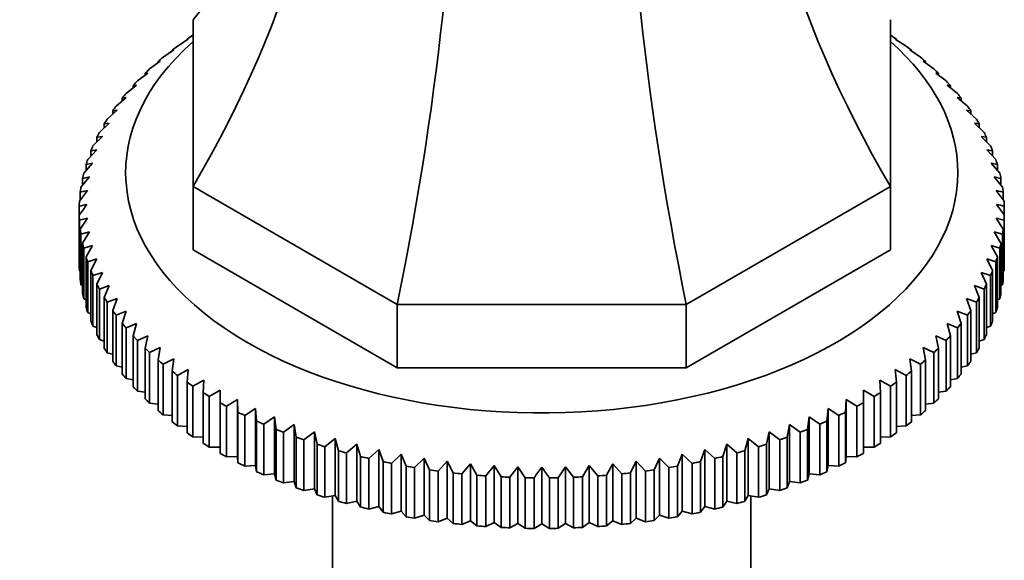
# Model space of a CAD drawing. Units: millimetres. Extents: x 0 to 1600, y 0 to 2032.
# Drawn here: x 1253 to 1316, y 403 to 438 of the extents above; entities that cross this region are included whole.
import ezdxf
from ezdxf import colors
from ezdxf.entities.mleader import LeaderData, LeaderLine
from ezdxf.math import Vec2, Vec3

# ---------------------------------------------------------------- set-up
doc = ezdxf.new("R2010")
doc.units = ezdxf.units.MM
doc.layers.add('DV6_Défaut', color=7, linetype='Continuous')
doc.layers.add('Défaut', color=7, linetype='Continuous')

# ---------------------------------------------------------------- blocks, each defined once
blk = doc.blocks.new('_DOT')
at = {"color": 0}
blk.add_line((0, 0), (-1, 0), dxfattribs=at)
at = {"color": 0, "const_width": 0.333}
blk.add_lwpolyline([(-0.1665, 0, 1), (0.1665, 0, 1)], format="xyb", close=True, dxfattribs=at)
blk = doc.blocks.new('SE5')
at = {"layer": 'DV6_Défaut', "color": 7, "linetype": 'Continuous', "lineweight": 35}
for p, q in [((1263.831, 426.791), (1263.831, 437.552)), ((1308.831, 437.552), (1308.831, 426.791)), ((1263.819, 436.549), (1263.831, 436.556)), ((1308.831, 436.556), (1308.842, 436.549)), ((1262.824, 435.853), (1263.522, 436.304)), ((1263.522, 436.304), (1263.448, 436.298)), ((1263.448, 436.298), (1263.448, 436.256)), ((1309.14, 436.304), (1309.837, 435.853)), ((1309.213, 436.298), (1309.14, 436.304)), ((1309.213, 436.256), (1309.213, 436.298)), ((1261.893, 435.128), (1262.586, 435.6)), ((1262.586, 435.6), (1262.476, 435.591)), ((1262.476, 435.591), (1262.476, 435.525)), ((1310.075, 435.6), (1310.768, 435.128)), ((1310.185, 435.591), (1310.075, 435.6)), ((1310.185, 435.525), (1310.185, 435.591)), ((1261.03, 434.376), (1261.716, 434.869)), ((1261.716, 434.869), (1261.57, 434.856)), ((1261.57, 434.856), (1261.57, 434.764)), ((1310.946, 434.869), (1311.632, 434.376)), ((1311.092, 434.856), (1310.946, 434.869)), ((1311.092, 434.764), (1311.092, 434.856)), ((1260.236, 433.599), (1260.913, 434.112)), ((1260.913, 434.112), (1260.731, 434.095)), ((1260.731, 434.095), (1260.731, 433.975)), ((1311.749, 434.112), (1312.426, 433.599)), ((1311.93, 434.095), (1311.749, 434.112)), ((1311.93, 433.975), (1311.93, 434.095)), ((1259.513, 432.799), (1260.18, 433.333)), ((1260.18, 433.333), (1259.963, 433.309)), ((1259.963, 433.309), (1259.963, 433.159)), ((1312.482, 433.333), (1313.149, 432.799)), ((1312.699, 433.309), (1312.482, 433.333)), ((1312.699, 433.159), (1312.699, 433.309)), ((1258.864, 431.979), (1259.518, 432.532)), ((1259.518, 432.532), (1259.267, 432.502)), ((1259.267, 432.502), (1259.267, 432.319)), ((1313.143, 432.532), (1313.798, 431.979)), ((1313.395, 432.502), (1313.143, 432.532)), ((1313.395, 432.319), (1313.395, 432.502)), ((1258.29, 431.139), (1258.93, 431.712)), ((1258.93, 431.712), (1258.645, 431.674)), ((1258.645, 431.674), (1258.645, 431.457)), ((1313.731, 431.712), (1314.372, 431.139)), ((1314.017, 431.674), (1313.731, 431.712)), ((1314.017, 431.457), (1314.017, 431.674)), ((1257.792, 430.284), (1258.417, 430.876)), ((1258.417, 430.876), (1258.099, 430.829)), ((1258.099, 430.829), (1258.099, 430.574)), ((1314.244, 430.876), (1314.869, 430.284)), ((1314.563, 430.829), (1314.244, 430.876)), ((1314.563, 430.574), (1314.563, 430.829)), ((1257.374, 429.415), (1257.981, 430.025)), ((1257.981, 430.025), (1257.63, 429.968)), ((1257.63, 429.968), (1257.63, 429.673)), ((1314.681, 430.025), (1315.288, 429.415)), ((1315.031, 429.968), (1314.681, 430.025)), ((1315.031, 429.673), (1315.031, 429.968)), ((1257.034, 428.534), (1257.622, 429.163)), ((1257.622, 429.163), (1257.24, 429.094)), ((1257.24, 429.094), (1257.24, 428.754)), ((1315.039, 429.163), (1315.628, 428.534)), ((1315.421, 429.094), (1315.039, 429.163)), ((1315.421, 428.754), (1315.421, 429.094)), ((1256.775, 427.644), (1257.342, 428.29)), ((1257.342, 428.29), (1256.93, 428.21)), ((1256.93, 428.21), (1256.93, 427.821)), ((1315.319, 428.29), (1315.887, 427.644)), ((1315.732, 428.21), (1315.319, 428.29)), ((1315.732, 427.821), (1315.732, 428.21)), ((1256.597, 426.748), (1257.142, 427.411)), ((1257.142, 427.411), (1256.7, 427.317)), ((1256.7, 427.317), (1256.7, 426.874)), ((1315.52, 427.411), (1316.065, 426.748)), ((1315.961, 427.317), (1315.52, 427.411)), ((1315.961, 426.874), (1315.961, 427.317)), ((1256.5, 425.847), (1257.021, 426.526)), ((1257.021, 426.526), (1256.552, 426.419)), ((1256.552, 426.419), (1256.552, 425.915)), ((1263.831, 426.791), (1263.831, 422.708)), ((1277.011, 419.181), (1263.831, 426.791)), ((1308.831, 426.791), (1295.651, 419.181)), ((1308.831, 426.791), (1308.831, 422.708)), ((1315.641, 426.526), (1316.162, 425.847)), ((1316.11, 426.419), (1315.641, 426.526)), ((1316.11, 425.915), (1316.11, 426.419)), ((1256.485, 425.518), (1256.485, 424.945)), ((1316.177, 424.945), (1316.177, 425.518)), ((1256.485, 421.679), (1256.485, 424.945)), ((1257.021, 424.753), (1256.5, 424.615)), ((1256.5, 424.615), (1256.5, 421.349)), ((1256.552, 424.044), (1257.021, 424.753)), ((1315.641, 424.753), (1316.11, 424.044)), ((1316.162, 424.615), (1315.641, 424.753)), ((1316.162, 421.349), (1316.162, 424.615)), ((1316.177, 424.945), (1316.177, 421.679)), ((1256.552, 420.778), (1256.552, 424.044)), ((1257.142, 423.868), (1256.597, 423.715)), ((1256.7, 423.145), (1257.142, 423.868)), ((1315.52, 423.868), (1315.961, 423.145)), ((1316.065, 423.715), (1315.52, 423.868)), ((1316.11, 424.044), (1316.11, 420.778)), ((1256.597, 423.715), (1256.597, 420.449)), ((1256.7, 419.879), (1256.7, 423.145)), ((1315.961, 423.145), (1315.961, 419.879)), ((1316.065, 420.449), (1316.065, 423.715)), ((1257.342, 422.989), (1256.775, 422.819)), ((1256.775, 422.819), (1256.775, 419.553)), ((1256.93, 422.253), (1257.342, 422.989)), ((1277.011, 415.099), (1263.831, 422.708)), ((1308.831, 422.708), (1295.651, 415.099)), ((1315.319, 422.989), (1315.732, 422.253)), ((1315.887, 422.819), (1315.319, 422.989)), ((1315.887, 419.553), (1315.887, 422.819)), ((1256.93, 418.987), (1256.93, 422.253)), ((1257.622, 422.117), (1257.034, 421.929)), ((1257.034, 421.929), (1257.034, 418.663)), ((1257.24, 421.369), (1257.622, 422.117)), ((1315.039, 422.117), (1315.421, 421.369)), ((1315.628, 421.929), (1315.039, 422.117)), ((1315.628, 418.663), (1315.628, 421.929)), ((1315.732, 422.253), (1315.732, 418.987)), ((1256.5, 421.349), (1256.552, 421.323)), ((1257.24, 418.103), (1257.24, 421.369)), ((1257.981, 421.254), (1257.374, 421.048)), ((1257.63, 420.495), (1257.981, 421.254)), ((1314.681, 421.254), (1315.031, 420.495)), ((1315.288, 421.048), (1314.681, 421.254)), ((1315.421, 421.369), (1315.421, 418.103)), ((1316.11, 421.323), (1316.162, 421.349)), ((1257.374, 421.048), (1257.374, 417.782)), ((1315.288, 417.782), (1315.288, 421.048)), ((1256.597, 420.449), (1256.7, 420.4)), ((1257.63, 417.229), (1257.63, 420.495)), ((1258.417, 420.403), (1257.792, 420.179)), ((1257.792, 420.179), (1257.792, 416.913)), ((1258.099, 419.634), (1258.417, 420.403)), ((1314.244, 420.403), (1314.563, 419.634)), ((1314.869, 420.179), (1314.244, 420.403)), ((1314.869, 416.913), (1314.869, 420.179)), ((1315.031, 420.495), (1315.031, 417.229)), ((1315.961, 420.4), (1316.065, 420.449)), ((1256.775, 419.553), (1256.93, 419.487)), ((1258.099, 416.368), (1258.099, 419.634)), ((1258.93, 419.567), (1258.29, 419.323)), ((1258.29, 419.323), (1258.29, 416.057)), ((1258.645, 418.789), (1258.93, 419.567)), ((1313.731, 419.567), (1314.017, 418.789)), ((1314.372, 419.323), (1313.731, 419.567)), ((1314.372, 416.057), (1314.372, 419.323)), ((1314.563, 419.634), (1314.563, 416.368)), ((1315.732, 419.487), (1315.887, 419.553)), ((1258.645, 415.523), (1258.645, 418.789)), ((1259.518, 418.747), (1258.864, 418.484)), ((1259.267, 417.961), (1259.518, 418.747)), ((1295.651, 419.181), (1277.011, 419.181)), ((1277.011, 419.181), (1277.011, 415.099)), ((1295.651, 419.181), (1295.651, 415.099)), ((1313.143, 418.747), (1313.395, 417.961)), ((1313.798, 418.484), (1313.143, 418.747)), ((1314.017, 418.789), (1314.017, 415.523)), ((1257.034, 418.663), (1257.24, 418.586)), ((1258.864, 418.484), (1258.864, 415.218)), ((1313.798, 415.218), (1313.798, 418.484)), ((1315.421, 418.586), (1315.628, 418.663)), ((1257.374, 417.782), (1257.63, 417.697)), ((1259.267, 414.695), (1259.267, 417.961)), ((1260.18, 417.947), (1259.513, 417.664)), ((1259.513, 417.664), (1259.513, 414.398)), ((1259.963, 417.153), (1260.18, 417.947)), ((1312.482, 417.947), (1312.699, 417.153)), ((1313.149, 417.664), (1312.482, 417.947)), ((1313.149, 414.398), (1313.149, 417.664)), ((1313.395, 417.961), (1313.395, 414.695)), ((1315.031, 417.697), (1315.288, 417.782)), ((1257.792, 416.913), (1258.099, 416.823)), ((1259.963, 413.887), (1259.963, 417.153)), ((1260.913, 417.167), (1260.236, 416.864)), ((1260.236, 416.864), (1260.236, 413.598)), ((1260.731, 416.368), (1260.913, 417.167)), ((1311.749, 417.167), (1311.93, 416.368)), ((1312.426, 416.864), (1311.749, 417.167)), ((1312.426, 413.598), (1312.426, 416.864)), ((1312.699, 417.153), (1312.699, 413.887)), ((1314.563, 416.823), (1314.869, 416.913)), ((1260.731, 413.102), (1260.731, 416.368)), ((1261.716, 416.411), (1261.03, 416.087)), ((1261.57, 415.606), (1261.716, 416.411)), ((1310.946, 416.411), (1311.092, 415.606)), ((1311.632, 416.087), (1310.946, 416.411)), ((1311.93, 416.368), (1311.93, 413.102)), ((1258.29, 416.057), (1258.645, 415.966)), ((1261.03, 416.087), (1261.03, 412.821)), ((1261.57, 412.34), (1261.57, 415.606)), ((1262.586, 415.679), (1261.893, 415.335)), ((1262.476, 414.871), (1262.586, 415.679)), ((1310.075, 415.679), (1310.185, 414.871)), ((1310.768, 415.335), (1310.075, 415.679)), ((1311.092, 415.606), (1311.092, 412.34)), ((1311.632, 412.821), (1311.632, 416.087)), ((1314.017, 415.966), (1314.372, 416.057)), ((1258.864, 415.218), (1259.267, 415.129)), ((1261.893, 415.335), (1261.893, 412.069)), ((1262.476, 411.605), (1262.476, 414.871)), ((1263.522, 414.976), (1262.824, 414.61)), ((1263.448, 414.165), (1263.522, 414.976)), ((1295.651, 415.099), (1277.011, 415.099)), ((1309.14, 414.976), (1309.213, 414.165)), ((1309.837, 414.61), (1309.14, 414.976)), ((1310.185, 414.871), (1310.185, 411.605)), ((1310.768, 412.069), (1310.768, 415.335)), ((1313.395, 415.129), (1313.798, 415.218)), ((1259.513, 414.398), (1259.963, 414.313)), ((1262.824, 414.61), (1262.824, 411.344)), ((1264.519, 414.301), (1263.819, 413.914)), ((1264.483, 413.488), (1264.519, 414.301)), ((1308.142, 414.301), (1308.179, 413.488)), ((1308.842, 413.914), (1308.142, 414.301)), ((1309.837, 411.344), (1309.837, 414.61)), ((1312.699, 414.313), (1313.149, 414.398)), ((1260.236, 413.598), (1260.731, 413.521)), ((1263.448, 410.899), (1263.448, 414.165)), ((1263.819, 413.914), (1263.819, 410.648)), ((1265.577, 413.658), (1264.876, 413.249)), ((1265.577, 412.844), (1265.577, 413.658)), ((1307.084, 413.658), (1307.084, 412.844)), ((1307.786, 413.249), (1307.084, 413.658)), ((1308.842, 410.648), (1308.842, 413.914)), ((1309.213, 414.165), (1309.213, 410.899)), ((1311.93, 413.521), (1312.426, 413.598)), ((1264.483, 410.223), (1264.483, 413.488)), ((1264.876, 413.249), (1264.876, 409.983)), ((1266.692, 413.047), (1265.991, 412.617)), ((1266.729, 412.234), (1266.692, 413.047)), ((1266.692, 413.047), (1266.692, 409.373)), ((1305.97, 413.047), (1305.933, 412.234)), ((1306.67, 412.617), (1305.97, 413.047)), ((1305.97, 413.047), (1305.97, 409.373)), ((1307.786, 409.983), (1307.786, 413.249)), ((1308.179, 413.488), (1308.179, 410.223)), ((1261.03, 412.821), (1261.57, 412.754)), ((1265.577, 409.578), (1265.577, 412.844)), ((1265.991, 412.617), (1265.991, 409.351)), ((1267.86, 412.471), (1267.163, 412.02)), ((1267.934, 411.66), (1267.86, 412.471)), ((1267.86, 412.471), (1267.86, 408.796)), ((1304.801, 412.471), (1304.728, 411.66)), ((1305.499, 412.02), (1304.801, 412.471)), ((1304.801, 412.471), (1304.801, 408.796)), ((1306.67, 409.351), (1306.67, 412.617)), ((1307.084, 412.844), (1307.084, 409.578)), ((1311.092, 412.754), (1311.632, 412.821)), ((1261.893, 412.069), (1262.476, 412.015)), ((1266.729, 408.968), (1266.729, 412.234)), ((1267.163, 412.02), (1267.163, 408.754)), ((1269.079, 411.931), (1268.387, 411.459)), ((1269.189, 411.123), (1269.079, 411.931)), ((1269.079, 411.931), (1269.079, 408.256)), ((1303.582, 411.931), (1303.473, 411.123)), ((1304.275, 411.459), (1303.582, 411.931)), ((1303.582, 411.931), (1303.582, 408.256)), ((1305.499, 408.754), (1305.499, 412.02)), ((1305.933, 412.234), (1305.933, 408.968)), ((1310.185, 412.015), (1310.768, 412.069)), ((1262.824, 411.344), (1263.448, 411.306)), ((1267.934, 408.394), (1267.934, 411.66)), ((1268.387, 411.459), (1268.387, 408.193)), ((1269.189, 407.857), (1269.189, 411.123)), ((1270.346, 411.428), (1269.66, 410.936)), ((1270.491, 410.624), (1270.346, 411.428)), ((1270.346, 411.428), (1270.346, 407.754)), ((1302.316, 411.428), (1302.17, 410.624)), ((1303.002, 410.936), (1302.316, 411.428)), ((1302.316, 411.428), (1302.316, 407.754)), ((1303.473, 411.123), (1303.473, 407.857)), ((1304.275, 408.193), (1304.275, 411.459)), ((1304.728, 411.66), (1304.728, 408.394)), ((1309.213, 411.306), (1309.837, 411.344)), ((1263.819, 410.648), (1264.483, 410.628)), ((1269.66, 410.936), (1269.66, 407.67)), ((1270.491, 407.358), (1270.491, 410.624)), ((1271.656, 410.965), (1270.978, 410.452)), ((1270.978, 410.452), (1270.978, 407.186)), ((1271.837, 410.165), (1271.656, 410.965)), ((1271.656, 410.965), (1271.656, 407.29)), ((1273.006, 410.541), (1272.339, 410.008)), ((1273.223, 409.748), (1273.006, 410.541)), ((1273.006, 410.541), (1273.006, 406.867)), ((1299.655, 410.541), (1299.439, 409.748)), ((1300.322, 410.008), (1299.655, 410.541)), ((1299.655, 410.541), (1299.655, 406.867)), ((1301.006, 410.965), (1300.824, 410.165)), ((1301.683, 410.452), (1301.006, 410.965)), ((1301.006, 410.965), (1301.006, 407.29)), ((1301.683, 407.186), (1301.683, 410.452)), ((1302.17, 410.624), (1302.17, 407.358)), ((1303.002, 407.67), (1303.002, 410.936)), ((1308.179, 410.628), (1308.842, 410.648)), ((1264.876, 409.983), (1265.577, 409.983)), ((1271.837, 406.899), (1271.837, 410.165)), ((1272.339, 410.008), (1272.339, 406.742)), ((1274.393, 410.159), (1273.738, 409.606)), ((1274.644, 409.373), (1274.393, 410.159)), ((1274.393, 410.159), (1274.393, 406.485)), ((1275.813, 409.82), (1275.172, 409.247)), ((1276.098, 409.042), (1275.813, 409.82)), ((1275.813, 409.82), (1275.813, 406.146)), ((1296.849, 409.82), (1296.564, 409.042)), ((1297.49, 409.247), (1296.849, 409.82)), ((1296.849, 409.82), (1296.849, 406.146)), ((1298.269, 410.159), (1298.017, 409.373)), ((1298.923, 409.606), (1298.269, 410.159)), ((1298.269, 410.159), (1298.269, 406.485)), ((1300.322, 406.742), (1300.322, 410.008)), ((1300.824, 410.165), (1300.824, 406.899)), ((1307.084, 409.983), (1307.786, 409.983)), ((1265.991, 409.351), (1266.692, 409.373)), ((1266.692, 409.373), (1266.729, 408.968)), ((1273.223, 406.482), (1273.223, 409.748)), ((1273.738, 409.606), (1273.738, 406.34)), ((1274.644, 406.107), (1274.644, 409.373)), ((1275.172, 409.247), (1275.172, 405.981)), ((1277.261, 409.524), (1276.636, 408.932)), ((1277.58, 408.755), (1277.261, 409.524)), ((1277.261, 409.524), (1277.261, 405.85)), ((1278.734, 409.272), (1278.127, 408.661)), ((1279.085, 408.513), (1278.734, 409.272)), ((1278.734, 409.272), (1278.734, 405.598)), ((1293.927, 409.272), (1293.576, 408.513)), ((1294.534, 408.661), (1293.927, 409.272)), ((1293.927, 409.272), (1293.927, 405.598)), ((1295.4, 409.524), (1295.082, 408.755)), ((1296.025, 408.932), (1295.4, 409.524)), ((1295.4, 409.524), (1295.4, 405.85)), ((1297.49, 405.981), (1297.49, 409.247)), ((1298.017, 409.373), (1298.017, 406.107)), ((1298.923, 406.34), (1298.923, 409.606)), ((1299.439, 409.748), (1299.439, 406.482)), ((1305.933, 408.968), (1305.97, 409.373)), ((1305.97, 409.373), (1306.67, 409.351)), ((1267.163, 408.754), (1267.86, 408.796)), ((1267.86, 408.796), (1267.934, 408.394)), ((1276.098, 405.776), (1276.098, 409.042)), ((1276.636, 408.932), (1276.636, 405.666)), ((1277.58, 405.489), (1277.58, 408.755)), ((1278.127, 408.661), (1278.127, 405.395)), ((1280.229, 409.065), (1279.64, 408.436)), ((1280.611, 408.317), (1280.229, 409.065)), ((1280.229, 409.065), (1280.229, 405.39)), ((1281.739, 408.903), (1281.172, 408.257)), ((1282.152, 408.167), (1281.739, 408.903)), ((1281.739, 408.903), (1281.739, 405.229)), ((1283.263, 408.787), (1282.718, 408.124)), ((1283.704, 408.064), (1283.263, 408.787)), ((1283.263, 408.787), (1283.263, 405.113)), ((1284.795, 408.718), (1284.274, 408.038)), ((1285.264, 408.008), (1284.795, 408.718)), ((1284.795, 408.718), (1284.795, 405.043)), ((1286.331, 408.694), (1286.331, 405.02)), ((1287.867, 408.718), (1287.398, 408.008)), ((1288.388, 408.038), (1287.867, 408.718)), ((1287.867, 408.718), (1287.867, 405.043)), ((1289.399, 408.787), (1288.957, 408.064)), ((1289.944, 408.124), (1289.399, 408.787)), ((1289.399, 408.787), (1289.399, 405.113)), ((1290.922, 408.903), (1290.51, 408.167)), ((1291.489, 408.257), (1290.922, 408.903)), ((1290.922, 408.903), (1290.922, 405.229)), ((1292.433, 409.065), (1292.051, 408.317)), ((1293.021, 408.436), (1292.433, 409.065)), ((1292.433, 409.065), (1292.433, 405.39)), ((1294.534, 405.395), (1294.534, 408.661)), ((1295.082, 408.755), (1295.082, 405.489)), ((1296.025, 405.666), (1296.025, 408.932)), ((1296.564, 409.042), (1296.564, 405.776)), ((1304.728, 408.394), (1304.801, 408.796)), ((1304.801, 408.796), (1305.499, 408.754)), ((1268.387, 408.193), (1269.079, 408.256)), ((1269.079, 408.256), (1269.189, 407.857)), ((1279.085, 405.247), (1279.085, 408.513)), ((1279.64, 408.436), (1279.64, 405.17)), ((1280.611, 405.051), (1280.611, 408.317)), ((1281.172, 408.257), (1281.172, 404.991)), ((1282.152, 404.901), (1282.152, 408.167)), ((1282.718, 408.124), (1282.718, 404.858)), ((1283.704, 404.798), (1283.704, 408.064)), ((1284.274, 408.038), (1284.274, 404.772)), ((1285.264, 404.743), (1285.264, 408.008)), ((1285.835, 408), (1285.835, 404.734)), ((1286.827, 404.734), (1286.827, 408)), ((1287.398, 408.008), (1287.398, 404.743)), ((1288.388, 404.772), (1288.388, 408.038)), ((1288.957, 408.064), (1288.957, 404.798)), ((1289.944, 404.858), (1289.944, 408.124)), ((1290.51, 408.167), (1290.51, 404.901)), ((1291.489, 404.991), (1291.489, 408.257)), ((1292.051, 408.317), (1292.051, 405.051)), ((1293.021, 405.17), (1293.021, 408.436)), ((1293.576, 408.513), (1293.576, 405.247)), ((1303.473, 407.857), (1303.582, 408.256)), ((1303.582, 408.256), (1304.275, 408.193)), ((1269.66, 407.67), (1270.346, 407.754)), ((1270.346, 407.754), (1270.491, 407.358)), ((1270.978, 407.186), (1271.656, 407.29)), ((1271.656, 407.29), (1271.837, 406.899)), ((1300.824, 406.899), (1301.006, 407.29)), ((1301.006, 407.29), (1301.683, 407.186)), ((1302.17, 407.358), (1302.316, 407.754)), ((1302.316, 407.754), (1303.002, 407.67)), ((1272.339, 406.742), (1273.006, 406.867)), ((1272.831, 406.834), (1272.831, 355.889)), ((1273.006, 406.867), (1273.223, 406.482)), ((1299.439, 406.482), (1299.655, 406.867)), ((1299.655, 406.867), (1300.322, 406.742)), ((1299.831, 355.889), (1299.831, 406.834)), ((1273.738, 406.34), (1274.393, 406.485)), ((1274.393, 406.485), (1274.644, 406.107)), ((1275.172, 405.981), (1275.813, 406.146)), ((1275.813, 406.146), (1276.098, 405.776)), ((1296.564, 405.776), (1296.849, 406.146)), ((1296.849, 406.146), (1297.49, 405.981)), ((1298.017, 406.107), (1298.269, 406.485)), ((1298.269, 406.485), (1298.923, 406.34)), ((1276.636, 405.666), (1277.261, 405.85)), ((1277.261, 405.85), (1277.58, 405.489)), ((1278.127, 405.395), (1278.734, 405.598)), ((1278.734, 405.598), (1279.085, 405.247)), ((1279.64, 405.17), (1280.229, 405.39)), ((1280.229, 405.39), (1280.611, 405.051)), ((1292.051, 405.051), (1292.433, 405.39)), ((1292.433, 405.39), (1293.021, 405.17)), ((1293.576, 405.247), (1293.927, 405.598)), ((1293.927, 405.598), (1294.534, 405.395)), ((1295.082, 405.489), (1295.4, 405.85)), ((1295.4, 405.85), (1296.025, 405.666)), ((1281.172, 404.991), (1281.739, 405.229)), ((1281.739, 405.229), (1282.152, 404.901)), ((1282.718, 404.858), (1283.263, 405.113)), ((1283.263, 405.113), (1283.704, 404.798)), ((1284.274, 404.772), (1284.795, 405.043)), ((1284.795, 405.043), (1285.264, 404.743)), ((1285.835, 404.734), (1286.331, 405.02)), ((1286.331, 405.02), (1286.827, 404.734)), ((1287.398, 404.743), (1287.867, 405.043)), ((1287.867, 405.043), (1288.388, 404.772)), ((1288.957, 404.798), (1289.399, 405.113)), ((1289.399, 405.113), (1289.944, 404.858)), ((1290.51, 404.901), (1290.922, 405.229)), ((1290.922, 405.229), (1291.489, 404.991))]:
    blk.add_line(p, q, dxfattribs=at)
for centre, radius, start, end in [((1266.347, 386.486), 40.258, 103.45311, 104.17988), ((1409.654, 316.112), 187.897, 144.34439, 144.60461), ((1163.008, 316.112), 187.897, 35.39539, 35.65561), ((1306.315, 386.486), 40.258, 75.82012, 76.54689), ((1439.004, 299.167), 187.897, 144.34439, 144.60461), ((1133.658, 299.167), 187.897, 35.39539, 35.65561)]:
    blk.add_arc(centre, radius, start, end, dxfattribs=at)
for centre, major_axis, ratio, start_param, end_param in [((1200.332, 481.665), (-67.179, 38.786), 0.717439, 3.025371, 3.459841), ((1200.332, 440.533), (67.179, 38.786), 0.717439, 5.381566, 5.923913), ((1372.329, 440.533), (-67.179, 38.786), 0.717439, 0.359272, 0.90162), ((1250.709, 411.448), (19.413, 72.451), 0.317837, 4.903907, 5.470257), ((1321.953, 411.448), (-19.413, 72.451), 0.317837, 0.812928, 1.379278), ((1286.331, 425.231), (-29.85, 0), 0.57735, -0.716425, -0.697292), ((1286.331, 425.231), (29.85, 0), 0.57735, 0.697292, 0.716425), ((1286.331, 427.681), (26.85, 0), 0.57735, 2.564383, 6.283185), ((1286.331, 425.231), (-29.85, 0), 0.57735, -0.664065, -0.644932), ((1286.331, 427.681), (26.85, 0), 0.57735, 0, 0.577209), ((1286.331, 425.231), (29.85, 0), 0.57735, 0.644932, 0.664065), ((1286.331, 425.231), (-29.85, 0), 0.57735, -0.611705, -0.592572), ((1286.331, 425.231), (29.85, 0), 0.57735, 0.592572, 0.611705), ((1286.331, 425.231), (-29.85, 0), 0.57735, -0.559345, -0.540212), ((1286.331, 425.231), (29.85, 0), 0.57735, 0.540212, 0.559345), ((1286.331, 425.231), (-29.85, 0), 0.57735, -0.506986, -0.487852), ((1286.331, 425.231), (29.85, 0), 0.57735, 0.487852, 0.506986), ((1286.331, 425.231), (-29.85, 0), 0.57735, -0.454626, -0.435492), ((1286.331, 425.231), (29.85, 0), 0.57735, 0.435492, 0.454626), ((1286.331, 425.231), (-29.85, 0), 0.57735, -0.402266, -0.383132), ((1286.331, 425.231), (29.85, 0), 0.57735, 0.383132, 0.402266), ((1286.331, 425.231), (-29.85, 0), 0.57735, -0.349906, -0.330772), ((1286.331, 425.231), (29.85, 0), 0.57735, 0.330772, 0.349906), ((1286.331, 425.231), (-29.85, 0), 0.57735, -0.297546, -0.278413), ((1286.331, 425.231), (29.85, 0), 0.57735, 0.278413, 0.297546), ((1286.331, 425.231), (-29.85, 0), 0.57735, -0.245186, -0.226053), ((1286.331, 425.231), (29.85, 0), 0.57735, 0.226053, 0.245186), ((1286.331, 425.231), (-29.85, 0), 0.57735, -0.192826, -0.173693), ((1286.331, 425.231), (29.85, 0), 0.57735, 0.173693, 0.192826), ((1286.331, 425.231), (-29.85, 0), 0.57735, -0.140466, -0.121333), ((1286.331, 425.231), (29.85, 0), 0.57735, 0.121333, 0.140466), ((1286.331, 425.231), (-29.85, 0), 0.57735, -0.088107, -0.068973), ((1286.331, 425.231), (29.85, 0), 0.57735, 0.068973, 0.088107), ((1286.331, 425.231), (-29.85, 0), 0.57735, 6.247439, 6.266572), ((1286.331, 425.231), (29.85, 0), 0.57735, 0.016613, 0.035747), ((1286.331, 425.231), (-29.85, 0), 0.57735, 0.016613, 0.035747), ((1286.331, 425.231), (29.85, 0), 0.57735, 6.247439, 6.266572), ((1286.331, 425.231), (-29.85, 0), 0.57735, 0.068973, 0.088107), ((1286.331, 425.231), (29.85, 0), 0.57735, -0.088107, -0.068973), ((1286.331, 425.231), (-29.85, 0), 0.57735, 0.121333, 0.140466), ((1286.331, 425.231), (29.85, 0), 0.57735, -0.140466, -0.121333), ((1286.331, 425.231), (-29.85, 0), 0.57735, 0.173693, 0.192826), ((1286.331, 425.231), (29.85, 0), 0.57735, -0.192826, -0.173693), ((1286.331, 421.965), (-29.85, 0), 0.57735, 0.016613, 0.035747), ((1286.331, 425.231), (-29.85, 0), 0.57735, 0.226053, 0.245186), ((1286.331, 425.231), (29.85, 0), 0.57735, -0.245186, -0.226053), ((1286.331, 421.965), (29.85, 0), 0.57735, 6.247439, 6.266572), ((1286.331, 421.965), (-29.85, 0), 0.57735, 0.068973, 0.088107), ((1286.331, 421.965), (29.85, 0), 0.57735, -0.088107, -0.068973), ((1286.331, 425.231), (-29.85, 0), 0.57735, 0.278413, 0.297546), ((1286.331, 425.231), (29.85, 0), 0.57735, -0.297546, -0.278413), ((1286.331, 421.965), (-29.85, 0), 0.57735, 0.121333, 0.140466), ((1286.331, 425.231), (-29.85, 0), 0.57735, 0.330772, 0.349906), ((1286.331, 425.231), (29.85, 0), 0.57735, -0.349906, -0.330772), ((1286.331, 421.965), (29.85, 0), 0.57735, -0.140466, -0.121333), ((1286.331, 421.965), (-29.85, 0), 0.57735, 0.173693, 0.192826), ((1286.331, 425.231), (-29.85, 0), 0.57735, 0.383132, 0.402266), ((1286.331, 425.231), (29.85, 0), 0.57735, -0.402266, -0.383132), ((1286.331, 421.965), (29.85, 0), 0.57735, -0.192826, -0.173693), ((1286.331, 421.965), (-29.85, 0), 0.57735, 0.226053, 0.245186), ((1286.331, 421.965), (29.85, 0), 0.57735, -0.245186, -0.226053), ((1286.331, 425.231), (-29.85, 0), 0.57735, 0.435492, 0.454626), ((1286.331, 425.231), (29.85, 0), 0.57735, -0.454626, -0.435492), ((1286.331, 421.965), (-29.85, 0), 0.57735, 0.278413, 0.297546), ((1286.331, 425.231), (-29.85, 0), 0.57735, 0.487852, 0.506986), ((1286.331, 425.231), (29.85, 0), 0.57735, -0.506986, -0.487852), ((1286.331, 421.965), (29.85, 0), 0.57735, -0.297546, -0.278413), ((1286.331, 421.965), (-29.85, 0), 0.57735, 0.330772, 0.349906), ((1286.331, 425.231), (-29.85, 0), 0.57735, 0.540212, 0.559345), ((1286.331, 425.231), (29.85, 0), 0.57735, -0.559345, -0.540212), ((1286.331, 421.965), (29.85, 0), 0.57735, -0.349906, -0.330772), ((1286.331, 421.965), (-29.85, 0), 0.57735, 0.383132, 0.402266), ((1286.331, 425.231), (-29.85, 0), 0.57735, 0.592572, 0.611705), ((1286.331, 425.231), (29.85, 0), 0.57735, -0.611705, -0.592572), ((1286.331, 421.965), (29.85, 0), 0.57735, -0.402266, -0.383132), ((1286.331, 425.231), (-29.85, 0), 0.57735, 0.644932, 0.664065), ((1286.331, 425.231), (29.85, 0), 0.57735, -0.664065, -0.644932), ((1286.331, 421.965), (-29.85, 0), 0.57735, 0.435492, 0.454626), ((1286.331, 421.965), (29.85, 0), 0.57735, -0.454626, -0.435492), ((1286.331, 421.965), (-29.85, 0), 0.57735, 0.487852, 0.506986), ((1286.331, 425.231), (-29.85, 0), 0.57735, 0.697292, 0.716425), ((1286.331, 425.231), (29.85, 0), 0.57735, -0.716425, -0.697292), ((1286.331, 421.965), (29.85, 0), 0.57735, -0.506986, -0.487852), ((1286.331, 421.965), (-29.85, 0), 0.57735, 0.540212, 0.559345), ((1286.331, 425.231), (-29.85, 0), 0.57735, 0.749651, 0.768785), ((1286.331, 425.231), (29.85, 0), 0.57735, -0.768785, -0.749651), ((1286.331, 421.965), (29.85, 0), 0.57735, -0.559345, -0.540212), ((1286.331, 421.965), (-29.85, 0), 0.57735, 0.592572, 0.611705), ((1286.331, 425.231), (-29.85, 0), 0.57735, 0.802011, 0.821145), ((1286.331, 425.231), (29.85, 0), 0.57735, -0.821145, -0.802011), ((1286.331, 421.965), (29.85, 0), 0.57735, -0.611705, -0.592572), ((1286.331, 425.231), (-29.85, 0), 0.57735, 0.854371, 0.873505), ((1286.331, 425.231), (29.85, 0), 0.57735, -0.873505, -0.854371), ((1286.331, 421.965), (-29.85, 0), 0.57735, 0.644932, 0.664065), ((1286.331, 425.231), (-29.85, 0), 0.57735, 0.906731, 0.925865), ((1286.331, 425.231), (-29.85, 0), 0.57735, 0.959091, 0.978224), ((1286.331, 425.231), (29.85, 0), 0.57735, -0.978224, -0.959091), ((1286.331, 425.231), (29.85, 0), 0.57735, -0.925865, -0.906731), ((1286.331, 421.965), (29.85, 0), 0.57735, -0.664065, -0.644932), ((1286.331, 421.965), (-29.85, 0), 0.57735, 0.697292, 0.716425), ((1286.331, 425.231), (-29.85, 0), 0.57735, 1.011451, 1.030584), ((1286.331, 425.231), (29.85, 0), 0.57735, -1.030584, -1.011451), ((1286.331, 421.965), (29.85, 0), 0.57735, -0.716425, -0.697292), ((1286.331, 421.965), (-29.85, 0), 0.57735, 0.749651, 0.768785), ((1286.331, 425.231), (-29.85, 0), 0.57735, 1.063811, 1.082944), ((1286.331, 425.231), (29.85, 0), 0.57735, -1.082944, -1.063811), ((1286.331, 421.965), (29.85, 0), 0.57735, -0.768785, -0.749651), ((1286.331, 421.965), (-29.85, 0), 0.57735, 0.802011, 0.821145), ((1286.331, 425.231), (-29.85, 0), 0.57735, 1.116171, 1.135304), ((1286.331, 425.231), (-29.85, 0), 0.57735, 1.16853, 1.187664), ((1286.331, 425.231), (29.85, 0), 0.57735, -1.187664, -1.16853), ((1286.331, 425.231), (29.85, 0), 0.57735, -1.135304, -1.116171), ((1286.331, 421.965), (29.85, 0), 0.57735, -0.821145, -0.802011), ((1286.331, 421.965), (-29.85, 0), 0.57735, 0.854371, 0.873505), ((1286.331, 425.231), (-29.85, 0), 0.57735, 1.22089, 1.240024), ((1286.331, 425.231), (-29.85, 0), 0.57735, 1.27325, 1.292384), ((1286.331, 425.231), (29.85, 0), 0.57735, -1.292384, -1.27325), ((1286.331, 425.231), (29.85, 0), 0.57735, -1.240024, -1.22089), ((1286.331, 421.965), (29.85, 0), 0.57735, -0.873505, -0.854371), ((1286.331, 421.965), (-29.85, 0), 0.57735, 0.906731, 0.925865), ((1286.331, 425.231), (-29.85, 0), 0.57735, 1.32561, 1.344744), ((1286.331, 425.231), (-29.85, 0), 0.57735, 1.37797, 1.397103), ((1286.331, 425.231), (-29.85, 0), 0.57735, 1.43033, 1.449463), ((1286.331, 425.231), (-29.85, 0), 0.57735, 1.48269, 1.501823), ((1286.331, 425.231), (-29.85, 0), 0.57735, 1.53505, 1.554183), ((1286.331, 425.231), (29.85, 0), 0.57735, 4.729002, 4.748136), ((1286.331, 425.231), (29.85, 0), 0.57735, -1.501823, -1.48269), ((1286.331, 425.231), (29.85, 0), 0.57735, -1.449463, -1.43033), ((1286.331, 425.231), (29.85, 0), 0.57735, -1.397103, -1.37797), ((1286.331, 425.231), (29.85, 0), 0.57735, -1.344744, -1.32561), ((1286.331, 421.965), (29.85, 0), 0.57735, -0.925865, -0.906731), ((1286.331, 421.965), (-29.85, 0), 0.57735, 0.959091, 0.978224), ((1286.331, 421.965), (-29.85, 0), 0.57735, 1.011451, 1.030584), ((1286.331, 421.965), (29.85, 0), 0.57735, -1.030584, -1.011451), ((1286.331, 421.965), (29.85, 0), 0.57735, -0.978224, -0.959091), ((1286.331, 421.965), (-29.85, 0), 0.57735, 1.063811, 1.082944), ((1286.331, 421.965), (29.85, 0), 0.57735, -1.082944, -1.063811), ((1286.331, 421.965), (-29.85, 0), 0.57735, 1.116171, 1.135304), ((1286.331, 421.965), (-29.85, 0), 0.57735, 1.16853, 1.187664), ((1286.331, 421.965), (29.85, 0), 0.57735, -1.187664, -1.16853), ((1286.331, 421.965), (29.85, 0), 0.57735, -1.135304, -1.116171), ((1286.331, 421.965), (-29.85, 0), 0.57735, 1.22089, 1.240024), ((1286.331, 421.965), (-29.85, 0), 0.57735, 1.27325, 1.292384), ((1286.331, 421.965), (29.85, 0), 0.57735, -1.292384, -1.27325), ((1286.331, 421.965), (29.85, 0), 0.57735, -1.240024, -1.22089), ((1286.331, 421.965), (-29.85, 0), 0.57735, 1.32561, 1.344744), ((1286.331, 421.965), (-29.85, 0), 0.57735, 1.37797, 1.397103), ((1286.331, 421.965), (-29.85, 0), 0.57735, 1.43033, 1.449463), ((1286.331, 421.965), (-29.85, 0), 0.57735, 1.48269, 1.501823), ((1286.331, 421.965), (-29.85, 0), 0.57735, 1.53505, 1.554183), ((1286.331, 421.965), (29.85, 0), 0.57735, 4.729002, 4.748136), ((1286.331, 421.965), (29.85, 0), 0.57735, -1.501823, -1.48269), ((1286.331, 421.965), (29.85, 0), 0.57735, -1.449463, -1.43033), ((1286.331, 421.965), (29.85, 0), 0.57735, -1.397103, -1.37797), ((1286.331, 421.965), (29.85, 0), 0.57735, -1.344744, -1.32561)]:
    blk.add_ellipse(centre, major_axis=major_axis, ratio=ratio, start_param=start_param, end_param=end_param, dxfattribs=at)

msp = doc.modelspace()

# ---------------------------------------------------------------- block references
at = {"layer": 'Défaut'}
msp.add_blockref('SE5', (0, 0), dxfattribs=at)

# ---------------------------------------------------------------- leaders
at = {"layer": 'Défaut', "color": 7, "linetype": 'Continuous', "lineweight": 18}
ml = msp.add_multileader_mtext('Standard', dxfattribs=at)
ml.set_content('{\\pxsm0.9;\\fSolid Edge ISO|b1||i0||c0|p34;\\W1.;14/12/2016\\P}', color=256)
ml.set_leader_properties()
ml.set_arrow_properties(name='DOT')
ml.build(insert=Vec2(0, 0))
ml.multileader.update_dxf_attribs({"leader_type": 0, "dogleg_length": 0, "arrow_head_size": 12})
ctx = ml.context
ctx.base_point, ctx.char_height, ctx.arrow_head_size, ctx.landing_gap_size = Vec3(1194.898, 2024.937), 12, 12, 4.2
notes = []
notes.append((ctx, [(0, (0, 0, 0), (0, 0), (1, 0), 1, [])]))
ctx.mtext.insert = Vec3(1196.898, 2031.057)
for ctx, leaders in notes:
    for number, flags, end, landing, length, lines in leaders:
        leader = LeaderData()
        leader.index, (leader.has_last_leader_line, leader.has_dogleg_vector, leader.attachment_direction) = number, flags
        leader.last_leader_point, leader.dogleg_vector, leader.dogleg_length = Vec3(end), Vec3(landing), length
        for number, points, colour, breaks in lines:
            line = LeaderLine()
            line.index, line.vertices, line.color, line.breaks = number, Vec3.list(points), colors.encode_raw_color(colour), breaks
            leader.lines.append(line)
        ctx.leaders.append(leader)

doc.saveas('drawing.dxf')
